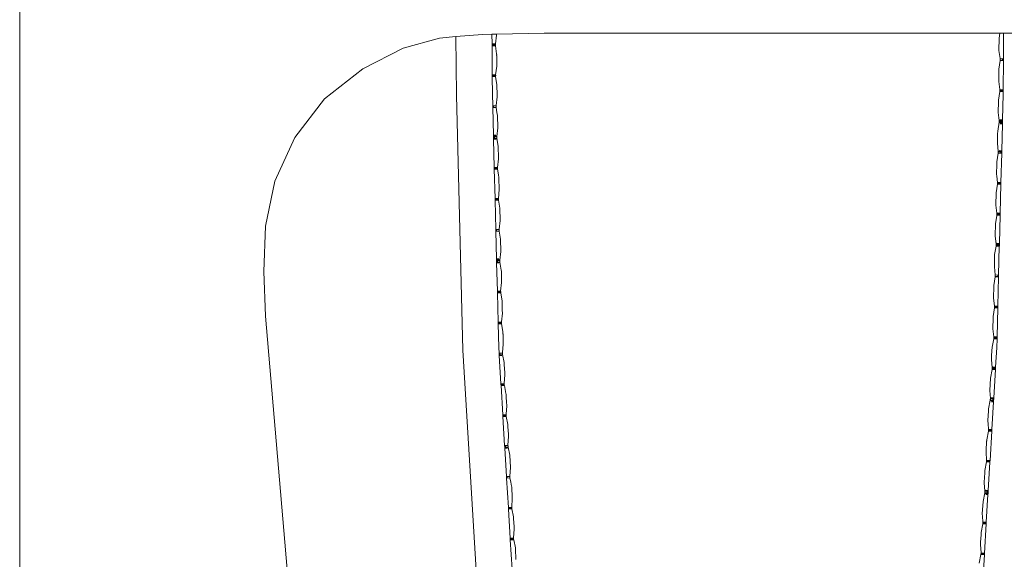
# Model space of a CAD drawing. Units: centimetres. Extents: x 1 to 325, y 0 to 315.
# Drawn here: x 263 to 277, y 186 to 193 of the extents above; entities that cross this region are included whole.
import ezdxf

# ---------------------------------------------------------------- set-up
doc = ezdxf.new("R2010")
doc.units = ezdxf.units.CM
doc.layers.get('0').update_dxf_attribs({"lineweight": 0})

msp = doc.modelspace()

# ---------------------------------------------------------------- linework, layer by layer
for p, q in [((263, 124.424), (263, 198.172)), ((268.828, 193.104), (268.325, 192.964)), ((268.828, 193.104), (269.058, 193.124)), ((269.058, 193.124), (269.428, 193.155)), ((269.058, 193.124), (269.064, 192.313)), ((269.428, 193.155), (269.557, 193.157)), ((269.557, 193.157), (269.62, 193.159)), ((269.558, 193.023), (269.557, 193.157)), ((269.62, 193.144), (269.605, 193.025)), ((269.62, 193.159), (270.281, 193.172)), ((269.62, 193.159), (269.62, 193.144)), ((270.281, 193.172), (276.607, 193.172)), ((276.597, 192.962), (276.598, 193.068)), ((276.598, 193.1), (276.607, 193.172)), ((276.598, 193.088), (276.598, 193.1)), ((276.598, 193.08), (276.598, 193.088)), ((276.598, 193.08), (276.598, 193.068)), ((276.661, 193.172), (276.607, 193.172)), ((276.661, 193.172), (276.659, 192.816)), ((277.161, 193.172), (276.661, 193.172)), ((268.325, 192.964), (267.763, 192.677)), ((269.605, 193.025), (269.558, 193.023)), ((269.558, 193.018), (269.558, 193.023)), ((269.605, 193.019), (269.558, 193.018)), ((269.558, 193.01), (269.558, 193.018)), ((269.605, 193.011), (269.558, 193.01)), ((269.559, 193.006), (269.558, 193.01)), ((269.605, 193.006), (269.559, 193.006)), ((269.559, 192.998), (269.559, 193.006)), ((269.559, 192.998), (269.605, 192.997)), ((269.562, 192.593), (269.559, 192.998)), ((269.605, 193.025), (269.605, 193.019)), ((269.605, 193.019), (269.606, 193.013)), ((269.606, 193.013), (269.605, 193.011)), ((269.605, 193.006), (269.605, 193.011)), ((269.605, 193.006), (269.605, 192.997)), ((269.622, 192.885), (269.605, 192.997)), ((276.597, 192.95), (276.597, 192.962)), ((276.597, 192.942), (276.597, 192.95)), ((276.597, 192.942), (276.597, 192.93)), ((276.597, 192.93), (276.612, 192.818)), ((269.623, 192.873), (269.622, 192.885)), ((269.623, 192.873), (269.622, 192.865)), ((269.622, 192.865), (269.623, 192.853)), ((269.623, 192.853), (269.623, 192.747)), ((276.595, 192.671), (276.612, 192.79)), ((276.612, 192.808), (276.612, 192.818)), ((276.659, 192.816), (276.612, 192.818)), ((276.612, 192.808), (276.612, 192.801)), ((276.612, 192.801), (276.612, 192.804)), ((276.612, 192.796), (276.612, 192.801)), ((276.612, 192.796), (276.658, 192.796)), ((276.612, 192.79), (276.612, 192.796)), ((276.612, 192.79), (276.658, 192.791)), ((276.643, 192.808), (276.659, 192.808)), ((276.658, 192.791), (276.655, 192.386)), ((276.659, 192.804), (276.658, 192.796)), ((276.658, 192.791), (276.658, 192.796)), ((276.659, 192.808), (276.659, 192.816)), ((276.659, 192.804), (276.659, 192.808)), ((267.763, 192.677), (267.232, 192.258)), ((269.624, 192.715), (269.608, 192.594)), ((269.624, 192.735), (269.623, 192.747)), ((269.624, 192.735), (269.623, 192.727)), ((269.623, 192.727), (269.624, 192.715)), ((276.594, 192.533), (276.595, 192.638)), ((276.595, 192.658), (276.595, 192.671)), ((276.595, 192.651), (276.595, 192.658)), ((276.595, 192.651), (276.595, 192.638)), ((269.608, 192.594), (269.562, 192.593)), ((269.562, 192.589), (269.562, 192.593)), ((269.608, 192.59), (269.562, 192.589)), ((269.562, 192.581), (269.562, 192.589)), ((269.609, 192.581), (269.562, 192.581)), ((269.562, 192.577), (269.562, 192.581)), ((269.608, 192.577), (269.562, 192.577)), ((269.562, 192.569), (269.562, 192.577)), ((269.562, 192.569), (269.608, 192.569)), ((269.564, 192.325), (269.562, 192.569)), ((269.608, 192.594), (269.608, 192.59)), ((269.608, 192.59), (269.609, 192.584)), ((269.608, 192.577), (269.609, 192.581)), ((269.608, 192.577), (269.608, 192.569)), ((269.626, 192.456), (269.608, 192.569)), ((269.609, 192.584), (269.609, 192.581)), ((276.594, 192.52), (276.594, 192.533)), ((276.594, 192.513), (276.594, 192.52)), ((276.594, 192.513), (276.594, 192.5)), ((276.594, 192.5), (276.609, 192.389)), ((269.626, 192.444), (269.626, 192.456)), ((269.626, 192.444), (269.628, 192.318)), ((276.59, 192.242), (276.609, 192.363)), ((276.608, 192.371), (276.609, 192.376)), ((276.609, 192.367), (276.608, 192.371)), ((276.609, 192.379), (276.609, 192.389)), ((276.655, 192.386), (276.609, 192.389)), ((276.609, 192.379), (276.655, 192.379)), ((276.609, 192.379), (276.609, 192.376)), ((276.609, 192.376), (276.655, 192.374)), ((276.609, 192.367), (276.655, 192.366)), ((276.609, 192.363), (276.609, 192.367)), ((276.609, 192.363), (276.655, 192.362)), ((276.655, 192.379), (276.655, 192.386)), ((276.655, 192.374), (276.655, 192.379)), ((276.655, 192.366), (276.655, 192.374)), ((276.655, 192.362), (276.655, 192.366)), ((276.655, 192.362), (276.655, 192.325)), ((266.82, 191.721), (267.232, 192.258)), ((269.153, 188.772), (269.064, 192.313)), ((269.568, 192.164), (269.564, 192.325)), ((269.629, 192.286), (269.614, 192.165)), ((269.628, 192.297), (269.628, 192.318)), ((269.628, 192.297), (269.629, 192.286)), ((276.589, 192.231), (276.59, 192.242)), ((276.589, 192.231), (276.589, 192.21)), ((276.646, 191.969), (276.655, 192.325)), ((269.614, 192.165), (269.568, 192.164)), ((269.568, 192.16), (269.568, 192.164)), ((269.614, 192.161), (269.568, 192.16)), ((269.568, 192.147), (269.568, 192.16)), ((269.584, 192.148), (269.568, 192.147)), ((269.568, 192.14), (269.568, 192.147)), ((269.568, 192.14), (269.615, 192.141)), ((269.568, 192.14), (269.578, 191.755)), ((269.614, 192.165), (269.614, 192.161)), ((269.615, 192.157), (269.614, 192.161)), ((269.615, 192.141), (269.615, 192.157)), ((269.615, 192.141), (269.626, 192.071)), ((276.586, 192.084), (276.589, 192.21)), ((276.586, 192.084), (276.586, 192.072)), ((269.634, 192.028), (269.626, 192.071)), ((269.634, 192.015), (269.634, 192.028)), ((269.634, 192.015), (269.634, 192.008)), ((269.634, 192.008), (269.635, 191.995)), ((269.635, 191.995), (269.637, 191.89)), ((276.586, 192.072), (276.599, 191.959)), ((276.599, 191.951), (276.599, 191.959)), ((276.646, 191.957), (276.599, 191.959)), ((276.599, 191.951), (276.629, 191.95)), ((276.599, 191.951), (276.599, 191.946)), ((276.599, 191.946), (276.629, 191.95)), ((276.599, 191.941), (276.599, 191.946)), ((276.646, 191.969), (276.609, 191.97)), ((276.629, 191.95), (276.646, 191.945)), ((276.645, 191.937), (276.646, 191.945)), ((276.646, 191.957), (276.646, 191.969)), ((276.646, 191.945), (276.646, 191.957)), ((269.638, 191.857), (269.625, 191.737)), ((269.638, 191.877), (269.637, 191.89)), ((269.638, 191.877), (269.638, 191.87)), ((269.638, 191.87), (269.638, 191.857)), ((276.579, 191.813), (276.598, 191.934)), ((276.579, 191.802), (276.579, 191.813)), ((276.598, 191.934), (276.599, 191.938)), ((276.598, 191.934), (276.645, 191.933)), ((276.599, 191.938), (276.599, 191.941)), ((276.599, 191.938), (276.645, 191.937)), ((276.645, 191.925), (276.604, 191.926)), ((276.645, 191.913), (276.613, 191.914)), ((276.645, 191.913), (276.635, 191.54)), ((276.645, 191.933), (276.645, 191.937)), ((276.645, 191.925), (276.645, 191.933)), ((276.645, 191.913), (276.645, 191.925)), ((266.543, 191.117), (266.82, 191.721)), ((269.578, 191.755), (269.609, 191.755)), ((269.578, 191.742), (269.578, 191.755)), ((269.578, 191.742), (269.619, 191.743)), ((269.578, 191.735), (269.578, 191.742)), ((269.625, 191.737), (269.578, 191.735)), ((269.578, 191.73), (269.578, 191.735)), ((269.625, 191.732), (269.578, 191.73)), ((269.579, 191.718), (269.578, 191.73)), ((269.595, 191.718), (269.579, 191.718)), ((269.579, 191.71), (269.579, 191.718)), ((269.579, 191.71), (269.626, 191.712)), ((269.579, 191.698), (269.579, 191.71)), ((269.579, 191.698), (269.616, 191.699)), ((269.579, 191.698), (269.589, 191.305)), ((269.625, 191.737), (269.625, 191.732)), ((269.625, 191.732), (269.625, 191.724)), ((269.626, 191.712), (269.625, 191.724)), ((269.645, 191.598), (269.626, 191.712)), ((276.575, 191.655), (276.578, 191.781)), ((276.579, 191.802), (276.578, 191.781)), ((269.645, 191.586), (269.645, 191.598)), ((269.645, 191.586), (269.645, 191.578)), ((269.645, 191.578), (269.648, 191.461)), ((276.575, 191.655), (276.575, 191.643)), ((276.575, 191.643), (276.588, 191.529)), ((276.635, 191.54), (276.598, 191.541)), ((276.635, 191.528), (276.635, 191.54)), ((269.649, 191.428), (269.635, 191.307)), ((269.648, 191.439), (269.648, 191.461)), ((269.648, 191.439), (269.649, 191.428)), ((276.569, 191.384), (276.588, 191.505)), ((276.635, 191.528), (276.588, 191.529)), ((276.588, 191.529), (276.588, 191.515)), ((276.588, 191.509), (276.588, 191.515)), ((276.588, 191.505), (276.588, 191.509)), ((276.588, 191.509), (276.635, 191.508)), ((276.588, 191.505), (276.635, 191.504)), ((276.618, 191.521), (276.635, 191.52)), ((276.624, 191.099), (276.635, 191.504)), ((276.635, 191.52), (276.635, 191.528)), ((276.635, 191.516), (276.635, 191.52)), ((276.635, 191.508), (276.635, 191.516)), ((276.635, 191.504), (276.635, 191.508)), ((269.635, 191.307), (269.589, 191.305)), ((269.589, 191.301), (269.589, 191.305)), ((269.636, 191.302), (269.589, 191.301)), ((269.589, 191.293), (269.589, 191.301)), ((269.636, 191.294), (269.589, 191.293)), ((269.589, 191.289), (269.589, 191.293)), ((269.636, 191.29), (269.589, 191.289)), ((269.59, 191.281), (269.589, 191.289)), ((269.59, 191.281), (269.636, 191.282)), ((269.6, 190.876), (269.59, 191.281)), ((269.635, 191.307), (269.636, 191.302)), ((269.636, 191.302), (269.636, 191.298)), ((269.636, 191.294), (269.636, 191.302)), ((269.636, 191.29), (269.636, 191.294)), ((269.636, 191.29), (269.636, 191.282)), ((269.636, 191.282), (269.648, 191.206)), ((276.564, 191.214), (276.568, 191.352)), ((276.569, 191.372), (276.568, 191.352)), ((276.569, 191.372), (276.569, 191.384)), ((269.655, 191.169), (269.648, 191.206)), ((269.655, 191.157), (269.655, 191.169)), ((269.659, 190.999), (269.655, 191.157)), ((276.564, 191.214), (276.569, 191.185)), ((276.569, 191.185), (276.578, 191.1)), ((266.415, 190.493), (266.543, 191.117)), ((269.659, 190.999), (269.646, 190.877)), ((276.558, 190.955), (276.577, 191.074)), ((276.578, 191.092), (276.577, 191.088)), ((276.577, 191.088), (276.624, 191.087)), ((276.577, 191.084), (276.577, 191.088)), ((276.577, 191.08), (276.577, 191.084)), ((276.577, 191.08), (276.624, 191.079)), ((276.577, 191.074), (276.577, 191.08)), ((276.577, 191.074), (276.624, 191.074)), ((276.578, 191.092), (276.578, 191.1)), ((276.624, 191.099), (276.578, 191.1)), ((276.578, 191.092), (276.624, 191.091)), ((276.614, 190.67), (276.624, 191.074)), ((276.624, 191.091), (276.624, 191.099)), ((276.624, 191.087), (276.624, 191.091)), ((276.624, 191.079), (276.624, 191.087)), ((276.624, 191.074), (276.624, 191.079)), ((269.646, 190.877), (269.6, 190.876)), ((269.6, 190.872), (269.6, 190.876)), ((269.646, 190.873), (269.6, 190.872)), ((269.6, 190.864), (269.6, 190.872)), ((269.646, 190.865), (269.6, 190.864)), ((269.6, 190.86), (269.6, 190.864)), ((269.647, 190.861), (269.6, 190.86)), ((269.6, 190.852), (269.6, 190.86)), ((269.6, 190.852), (269.647, 190.852)), ((269.6, 190.852), (269.61, 190.447)), ((269.646, 190.877), (269.646, 190.873)), ((269.646, 190.873), (269.647, 190.869)), ((269.647, 190.869), (269.646, 190.865)), ((269.647, 190.861), (269.646, 190.865)), ((269.647, 190.861), (269.647, 190.852)), ((269.666, 190.74), (269.647, 190.852)), ((276.555, 190.817), (276.557, 190.923)), ((276.557, 190.935), (276.558, 190.943)), ((276.557, 190.923), (276.557, 190.935)), ((276.558, 190.943), (276.558, 190.955)), ((269.666, 190.728), (269.666, 190.74)), ((269.666, 190.728), (269.666, 190.72)), ((269.666, 190.72), (269.667, 190.708)), ((276.554, 190.805), (276.555, 190.817)), ((276.554, 190.797), (276.554, 190.805)), ((276.554, 190.797), (276.554, 190.785)), ((276.554, 190.785), (276.567, 190.672)), ((269.667, 190.708), (269.669, 190.602)), ((269.67, 190.59), (269.669, 190.602)), ((269.67, 190.59), (269.67, 190.582)), ((269.67, 190.582), (269.67, 190.57)), ((276.547, 190.526), (276.566, 190.642)), ((276.566, 190.642), (276.567, 190.646)), ((276.567, 190.663), (276.567, 190.672)), ((276.614, 190.67), (276.567, 190.672)), ((276.567, 190.663), (276.614, 190.662)), ((276.567, 190.663), (276.567, 190.659)), ((276.567, 190.659), (276.613, 190.658)), ((276.567, 190.654), (276.567, 190.659)), ((276.567, 190.651), (276.567, 190.654)), ((276.567, 190.651), (276.613, 190.65)), ((276.567, 190.646), (276.567, 190.651)), ((276.567, 190.646), (276.613, 190.645)), ((276.603, 190.253), (276.613, 190.645)), ((276.613, 190.658), (276.614, 190.662)), ((276.613, 190.65), (276.613, 190.658)), ((276.613, 190.645), (276.613, 190.65)), ((276.614, 190.662), (276.614, 190.67)), ((266.415, 190.493), (266.388, 189.864)), ((269.657, 190.45), (269.61, 190.447)), ((269.61, 190.443), (269.61, 190.447)), ((269.657, 190.444), (269.61, 190.443)), ((269.611, 190.43), (269.61, 190.443)), ((269.67, 190.57), (269.657, 190.45)), ((269.657, 190.45), (269.657, 190.444)), ((269.657, 190.444), (269.657, 190.437)), ((276.547, 190.493), (276.544, 190.388)), ((276.547, 190.513), (276.547, 190.526)), ((276.547, 190.51), (276.547, 190.513)), ((276.547, 190.51), (276.547, 190.506)), ((276.547, 190.506), (276.547, 190.493)), ((269.627, 190.431), (269.611, 190.43)), ((269.611, 190.423), (269.611, 190.43)), ((269.611, 190.423), (269.658, 190.423)), ((269.611, 190.423), (269.621, 190.038)), ((269.658, 190.432), (269.657, 190.437)), ((269.658, 190.432), (269.658, 190.423)), ((269.677, 190.311), (269.658, 190.423)), ((269.677, 190.298), (269.677, 190.311)), ((276.543, 190.368), (276.544, 190.375)), ((276.543, 190.368), (276.544, 190.364)), ((276.544, 190.364), (276.543, 190.355)), ((276.543, 190.355), (276.556, 190.246)), ((276.544, 190.384), (276.544, 190.388)), ((276.544, 190.375), (276.544, 190.384)), ((269.677, 190.298), (269.677, 190.291)), ((269.677, 190.291), (269.678, 190.279)), ((269.678, 190.279), (269.68, 190.173)), ((269.68, 190.161), (269.68, 190.173)), ((276.537, 190.096), (276.556, 190.215)), ((276.557, 190.241), (276.556, 190.246)), ((276.556, 190.234), (276.557, 190.241)), ((276.556, 190.234), (276.587, 190.233)), ((276.556, 190.234), (276.556, 190.227)), ((276.556, 190.23), (276.587, 190.233)), ((276.556, 190.227), (276.556, 190.23)), ((276.556, 190.227), (276.556, 190.222)), ((276.556, 190.222), (276.603, 190.22)), ((276.556, 190.215), (276.556, 190.222)), ((276.556, 190.215), (276.602, 190.216)), ((276.603, 190.24), (276.557, 190.241)), ((276.603, 190.253), (276.567, 190.254)), ((276.587, 190.233), (276.603, 190.229)), ((276.602, 190.216), (276.592, 189.811)), ((276.602, 190.216), (276.603, 190.22)), ((276.603, 190.24), (276.603, 190.253)), ((276.603, 190.229), (276.603, 190.24)), ((276.603, 190.22), (276.603, 190.229)), ((269.621, 190.038), (269.652, 190.039)), ((269.621, 190.025), (269.621, 190.038)), ((269.681, 190.141), (269.668, 190.02)), ((269.68, 190.161), (269.681, 190.153)), ((269.681, 190.153), (269.681, 190.141)), ((276.533, 189.958), (276.536, 190.064)), ((276.536, 190.076), (276.537, 190.084)), ((276.536, 190.064), (276.536, 190.076)), ((276.537, 190.084), (276.537, 190.096)), ((269.621, 190.025), (269.662, 190.026)), ((269.621, 190.018), (269.621, 190.025)), ((269.668, 190.02), (269.621, 190.018)), ((269.621, 190.014), (269.621, 190.018)), ((269.668, 190.015), (269.621, 190.014)), ((269.621, 190.001), (269.621, 190.014)), ((269.638, 190.002), (269.621, 190.001)), ((269.622, 189.994), (269.621, 190.001)), ((269.622, 189.994), (269.668, 189.994)), ((269.622, 189.981), (269.622, 189.994)), ((269.622, 189.981), (269.659, 189.982)), ((269.622, 189.981), (269.632, 189.589)), ((269.668, 190.02), (269.668, 190.015)), ((269.668, 190.015), (269.668, 190.01)), ((269.668, 190.01), (269.668, 190.007)), ((269.668, 190.002), (269.668, 190.007)), ((269.668, 190.002), (269.668, 189.994)), ((269.687, 189.882), (269.668, 189.994)), ((276.533, 189.946), (276.533, 189.958)), ((276.533, 189.939), (276.533, 189.946)), ((276.533, 189.939), (276.533, 189.926)), ((276.533, 189.926), (276.546, 189.814)), ((266.415, 189.24), (266.388, 189.864)), ((269.688, 189.869), (269.687, 189.882)), ((269.688, 189.869), (269.688, 189.862)), ((269.688, 189.862), (269.688, 189.849)), ((269.691, 189.711), (269.688, 189.849)), ((276.526, 189.667), (276.545, 189.788)), ((276.545, 189.796), (276.546, 189.8)), ((276.545, 189.796), (276.546, 189.792)), ((276.545, 189.788), (276.546, 189.792)), ((276.545, 189.788), (276.592, 189.787)), ((276.546, 189.805), (276.546, 189.814)), ((276.592, 189.811), (276.546, 189.814)), ((276.546, 189.805), (276.546, 189.8)), ((276.546, 189.792), (276.592, 189.791)), ((276.576, 189.804), (276.592, 189.803)), ((276.582, 189.382), (276.592, 189.787)), ((276.592, 189.803), (276.592, 189.811)), ((276.592, 189.799), (276.592, 189.803)), ((276.592, 189.791), (276.592, 189.799)), ((276.592, 189.787), (276.592, 189.791)), ((269.691, 189.711), (269.678, 189.59)), ((276.522, 189.517), (276.525, 189.635)), ((276.526, 189.657), (276.525, 189.635)), ((276.526, 189.657), (276.526, 189.667)), ((269.678, 189.59), (269.632, 189.589)), ((269.632, 189.584), (269.632, 189.589)), ((269.678, 189.586), (269.632, 189.584)), ((269.632, 189.576), (269.632, 189.584)), ((269.679, 189.577), (269.632, 189.576)), ((269.632, 189.572), (269.632, 189.576)), ((269.679, 189.573), (269.632, 189.572)), ((269.632, 189.564), (269.632, 189.572)), ((269.632, 189.564), (269.679, 189.566)), ((269.642, 189.159), (269.632, 189.564)), ((269.678, 189.59), (269.678, 189.586)), ((269.678, 189.586), (269.679, 189.581)), ((269.679, 189.581), (269.679, 189.577)), ((269.679, 189.573), (269.679, 189.577)), ((269.679, 189.573), (269.679, 189.566)), ((269.698, 189.452), (269.679, 189.566)), ((276.522, 189.509), (276.522, 189.517)), ((276.522, 189.509), (276.522, 189.497)), ((276.522, 189.497), (276.535, 189.383)), ((269.698, 189.44), (269.698, 189.452)), ((269.698, 189.44), (269.701, 189.314)), ((276.515, 189.238), (276.535, 189.359)), ((276.534, 189.366), (276.535, 189.371)), ((276.535, 189.363), (276.534, 189.366)), ((276.535, 189.375), (276.535, 189.383)), ((276.582, 189.382), (276.535, 189.383)), ((276.535, 189.375), (276.582, 189.374)), ((276.535, 189.375), (276.535, 189.371)), ((276.535, 189.371), (276.581, 189.37)), ((276.535, 189.363), (276.581, 189.362)), ((276.535, 189.359), (276.535, 189.363)), ((276.535, 189.359), (276.581, 189.358)), ((276.571, 188.953), (276.581, 189.358)), ((276.581, 189.37), (276.582, 189.374)), ((276.581, 189.362), (276.581, 189.37)), ((276.581, 189.358), (276.581, 189.362)), ((276.582, 189.374), (276.582, 189.382)), ((267.262, 179.352), (266.415, 189.24)), ((269.702, 189.282), (269.689, 189.161)), ((269.701, 189.314), (269.702, 189.294)), ((269.702, 189.294), (269.702, 189.282)), ((276.515, 189.227), (276.515, 189.238)), ((276.515, 189.206), (276.515, 189.227)), ((269.689, 189.161), (269.642, 189.159)), ((269.642, 189.155), (269.642, 189.159)), ((269.689, 189.157), (269.642, 189.155)), ((269.643, 189.147), (269.642, 189.155)), ((269.689, 189.148), (269.643, 189.147)), ((269.643, 189.143), (269.643, 189.147)), ((269.689, 189.144), (269.643, 189.143)), ((269.643, 189.135), (269.643, 189.143)), ((269.643, 189.135), (269.689, 189.137)), ((269.651, 188.807), (269.643, 189.135)), ((269.689, 189.161), (269.689, 189.157)), ((269.689, 189.157), (269.69, 189.152)), ((269.69, 189.152), (269.689, 189.148)), ((269.689, 189.144), (269.689, 189.148)), ((269.689, 189.144), (269.689, 189.137)), ((269.689, 189.137), (269.69, 189.134)), ((269.698, 189.086), (269.69, 189.134)), ((269.709, 189.024), (269.698, 189.086)), ((276.512, 189.08), (276.511, 189.068)), ((276.512, 189.08), (276.515, 189.206)), ((269.709, 189.015), (269.709, 189.024)), ((269.71, 189.011), (269.709, 189.015)), ((269.71, 189.011), (269.71, 189.004)), ((269.71, 189.004), (269.71, 188.995)), ((269.71, 188.995), (269.711, 188.991)), ((269.711, 188.991), (269.713, 188.886)), ((276.511, 189.068), (276.525, 188.954)), ((276.524, 188.946), (276.525, 188.954)), ((276.524, 188.946), (276.571, 188.945)), ((276.524, 188.946), (276.525, 188.943)), ((276.524, 188.938), (276.525, 188.943)), ((276.524, 188.934), (276.524, 188.938)), ((276.571, 188.953), (276.525, 188.954)), ((276.525, 188.943), (276.571, 188.941)), ((276.571, 188.945), (276.571, 188.953)), ((276.571, 188.941), (276.571, 188.945)), ((276.571, 188.933), (276.571, 188.941)), ((269.656, 188.73), (269.651, 188.807)), ((269.715, 188.853), (269.702, 188.738)), ((269.714, 188.873), (269.713, 188.886)), ((269.714, 188.865), (269.714, 188.873)), ((269.714, 188.865), (269.715, 188.853)), ((276.501, 188.798), (276.502, 188.811)), ((276.501, 188.791), (276.501, 188.798)), ((276.502, 188.811), (276.524, 188.928)), ((276.524, 188.934), (276.571, 188.933)), ((276.524, 188.928), (276.524, 188.934)), ((276.524, 188.928), (276.57, 188.928)), ((276.567, 188.807), (276.551, 188.536)), ((276.567, 188.807), (276.57, 188.928)), ((276.57, 188.928), (276.571, 188.933)), ((269.153, 188.772), (269.365, 185.259)), ((269.702, 188.732), (269.656, 188.73)), ((269.656, 188.726), (269.656, 188.73)), ((269.703, 188.729), (269.656, 188.726)), ((269.657, 188.714), (269.656, 188.726)), ((269.673, 188.715), (269.657, 188.714)), ((269.657, 188.706), (269.657, 188.714)), ((269.657, 188.706), (269.704, 188.708)), ((269.658, 188.694), (269.657, 188.706)), ((269.658, 188.694), (269.695, 188.696)), ((269.658, 188.694), (269.682, 188.302)), ((269.702, 188.738), (269.702, 188.732)), ((269.702, 188.732), (269.703, 188.729)), ((269.703, 188.729), (269.703, 188.721)), ((269.703, 188.717), (269.703, 188.721)), ((269.703, 188.717), (269.704, 188.708)), ((269.727, 188.597), (269.704, 188.708)), ((276.494, 188.66), (276.495, 188.673)), ((276.495, 188.673), (276.5, 188.778)), ((276.501, 188.791), (276.5, 188.778)), ((269.728, 188.584), (269.727, 188.597)), ((269.728, 188.584), (269.728, 188.577)), ((269.728, 188.577), (269.729, 188.564)), ((269.729, 188.564), (269.735, 188.459)), ((276.494, 188.653), (276.493, 188.64)), ((276.493, 188.64), (276.504, 188.526)), ((276.494, 188.653), (276.494, 188.66)), ((276.503, 188.519), (276.504, 188.526)), ((276.55, 188.524), (276.504, 188.526)), ((276.551, 188.536), (276.514, 188.538)), ((276.551, 188.536), (276.55, 188.524)), ((269.737, 188.426), (269.728, 188.305)), ((269.735, 188.455), (269.735, 188.459)), ((269.736, 188.446), (269.735, 188.455)), ((269.736, 188.446), (269.736, 188.439)), ((269.736, 188.439), (269.737, 188.426)), ((276.479, 188.382), (276.502, 188.502)), ((276.503, 188.519), (276.502, 188.512)), ((276.502, 188.512), (276.503, 188.515)), ((276.502, 188.512), (276.503, 188.506)), ((276.502, 188.502), (276.503, 188.506)), ((276.502, 188.502), (276.549, 188.5)), ((276.503, 188.519), (276.534, 188.517)), ((276.503, 188.515), (276.534, 188.517)), ((276.503, 188.506), (276.549, 188.504)), ((276.525, 188.108), (276.549, 188.5)), ((276.534, 188.517), (276.55, 188.512)), ((276.55, 188.512), (276.549, 188.504)), ((276.549, 188.504), (276.549, 188.5)), ((276.55, 188.512), (276.55, 188.524)), ((269.728, 188.305), (269.682, 188.302)), ((269.682, 188.297), (269.682, 188.302)), ((269.728, 188.3), (269.682, 188.297)), ((269.682, 188.289), (269.682, 188.297)), ((269.699, 188.286), (269.682, 188.289)), ((269.683, 188.278), (269.682, 188.289)), ((269.683, 188.278), (269.729, 188.28)), ((269.707, 187.873), (269.683, 188.278)), ((269.729, 188.292), (269.699, 188.286)), ((269.729, 188.288), (269.699, 188.286)), ((269.728, 188.305), (269.728, 188.3)), ((269.728, 188.3), (269.729, 188.296)), ((269.729, 188.296), (269.729, 188.292)), ((269.729, 188.288), (269.729, 188.292)), ((269.729, 188.288), (269.729, 188.28)), ((269.729, 188.28), (269.73, 188.277)), ((269.752, 188.168), (269.73, 188.277)), ((276.479, 188.382), (276.469, 188.212)), ((269.753, 188.159), (269.752, 188.168)), ((269.754, 188.156), (269.753, 188.159)), ((269.754, 188.156), (269.754, 188.148)), ((269.754, 188.148), (269.754, 188.139)), ((269.754, 188.139), (269.755, 188.136)), ((269.755, 188.136), (269.761, 188.03)), ((276.469, 188.212), (276.478, 188.098)), ((269.763, 187.998), (269.754, 187.879)), ((269.762, 188.018), (269.761, 188.03)), ((269.762, 188.015), (269.762, 188.018)), ((269.762, 188.01), (269.762, 188.015)), ((269.762, 188.01), (269.763, 187.998)), ((276.453, 187.954), (276.477, 188.074)), ((276.478, 188.09), (276.477, 188.085)), ((276.477, 188.078), (276.477, 188.085)), ((276.477, 188.085), (276.477, 188.082)), ((276.477, 188.082), (276.477, 188.078)), ((276.477, 188.074), (276.477, 188.078)), ((276.477, 188.078), (276.523, 188.075)), ((276.477, 188.074), (276.523, 188.071)), ((276.478, 188.09), (276.478, 188.098)), ((276.525, 188.095), (276.478, 188.098)), ((276.523, 188.063), (276.482, 188.066)), ((276.525, 188.108), (276.488, 188.11)), ((276.522, 188.051), (276.491, 188.053)), ((276.522, 188.051), (276.499, 187.667)), ((276.508, 188.089), (276.524, 188.088)), ((276.523, 188.063), (276.522, 188.051)), ((276.523, 188.075), (276.524, 188.084)), ((276.523, 188.075), (276.523, 188.071)), ((276.523, 188.071), (276.523, 188.063)), ((276.525, 188.095), (276.524, 188.088)), ((276.524, 188.088), (276.524, 188.084)), ((276.525, 188.108), (276.525, 188.095)), ((269.754, 187.876), (269.707, 187.873)), ((269.708, 187.869), (269.707, 187.873)), ((269.754, 187.872), (269.708, 187.869)), ((269.708, 187.861), (269.708, 187.869)), ((269.755, 187.864), (269.708, 187.861)), ((269.708, 187.857), (269.708, 187.861)), ((269.755, 187.859), (269.708, 187.857)), ((269.709, 187.849), (269.708, 187.857)), ((269.709, 187.849), (269.756, 187.85)), ((269.733, 187.445), (269.709, 187.849)), ((269.754, 187.879), (269.754, 187.876)), ((269.754, 187.876), (269.754, 187.872)), ((269.754, 187.872), (269.755, 187.868)), ((269.755, 187.868), (269.755, 187.864)), ((269.755, 187.859), (269.755, 187.864)), ((269.755, 187.859), (269.756, 187.85)), ((269.756, 187.85), (269.778, 187.739)), ((276.444, 187.796), (276.451, 187.922)), ((276.452, 187.942), (276.451, 187.922)), ((276.452, 187.942), (276.453, 187.954)), ((269.779, 187.727), (269.778, 187.739)), ((269.779, 187.727), (269.779, 187.719)), ((269.779, 187.719), (269.78, 187.707)), ((269.78, 187.707), (269.787, 187.602)), ((276.444, 187.796), (276.443, 187.784)), ((276.443, 187.784), (276.446, 187.751)), ((276.452, 187.67), (276.446, 187.751)), ((269.789, 187.569), (269.78, 187.45)), ((269.787, 187.602), (269.788, 187.589)), ((269.788, 187.589), (269.788, 187.582)), ((269.788, 187.582), (269.789, 187.569)), ((276.427, 187.525), (276.45, 187.643)), ((276.45, 187.643), (276.451, 187.652)), ((276.45, 187.643), (276.497, 187.643)), ((276.452, 187.662), (276.451, 187.655)), ((276.451, 187.658), (276.498, 187.655)), ((276.451, 187.652), (276.451, 187.655)), ((276.451, 187.652), (276.498, 187.647)), ((276.452, 187.662), (276.452, 187.67)), ((276.499, 187.667), (276.452, 187.67)), ((276.452, 187.662), (276.498, 187.659)), ((276.473, 187.238), (276.497, 187.643)), ((276.498, 187.647), (276.497, 187.643)), ((276.499, 187.667), (276.498, 187.659)), ((276.498, 187.659), (276.498, 187.655)), ((276.498, 187.655), (276.498, 187.647)), ((269.78, 187.45), (269.733, 187.445)), ((269.733, 187.44), (269.733, 187.445)), ((269.78, 187.443), (269.733, 187.44)), ((269.734, 187.428), (269.733, 187.44)), ((269.78, 187.45), (269.78, 187.443)), ((269.78, 187.443), (269.781, 187.436)), ((269.781, 187.431), (269.781, 187.436)), ((269.781, 187.431), (269.781, 187.423)), ((276.419, 187.388), (276.425, 187.493)), ((276.425, 187.493), (276.426, 187.505)), ((276.426, 187.505), (276.427, 187.513)), ((276.427, 187.513), (276.427, 187.525)), ((269.751, 187.429), (269.734, 187.428)), ((269.735, 187.42), (269.734, 187.428)), ((269.735, 187.42), (269.781, 187.423)), ((269.735, 187.408), (269.735, 187.42)), ((269.735, 187.408), (269.773, 187.41)), ((269.759, 187.016), (269.735, 187.408)), ((269.804, 187.311), (269.781, 187.423)), ((269.815, 187.141), (269.804, 187.311)), ((276.418, 187.368), (276.417, 187.355)), ((276.417, 187.355), (276.426, 187.243)), ((276.418, 187.375), (276.419, 187.388)), ((276.418, 187.368), (276.418, 187.375)), ((276.401, 187.097), (276.425, 187.217)), ((276.425, 187.226), (276.426, 187.229)), ((276.425, 187.221), (276.425, 187.226)), ((276.425, 187.221), (276.472, 187.218)), ((276.425, 187.217), (276.425, 187.221)), ((276.425, 187.217), (276.471, 187.214)), ((276.426, 187.233), (276.426, 187.243)), ((276.473, 187.238), (276.426, 187.243)), ((276.426, 187.233), (276.472, 187.231)), ((276.426, 187.233), (276.426, 187.229)), ((276.426, 187.229), (276.472, 187.226)), ((276.448, 186.822), (276.471, 187.214)), ((276.472, 187.218), (276.471, 187.214)), ((276.473, 187.238), (276.472, 187.231)), ((276.472, 187.231), (276.472, 187.226)), ((276.472, 187.226), (276.472, 187.218)), ((269.815, 187.141), (269.806, 187.019)), ((276.392, 186.939), (276.399, 187.065)), ((276.401, 187.086), (276.399, 187.065)), ((276.401, 187.086), (276.401, 187.097)), ((269.806, 187.019), (269.759, 187.016)), ((269.759, 187.012), (269.759, 187.016)), ((269.806, 187.014), (269.759, 187.012)), ((269.76, 186.999), (269.759, 187.012)), ((269.776, 187), (269.76, 186.999)), ((269.76, 186.992), (269.76, 186.999)), ((269.76, 186.992), (269.807, 186.995)), ((269.785, 186.587), (269.76, 186.992)), ((269.806, 187.019), (269.806, 187.014)), ((269.807, 187.01), (269.806, 187.014)), ((269.807, 186.995), (269.807, 187.01)), ((269.807, 186.995), (269.819, 186.937)), ((269.83, 186.882), (269.819, 186.937)), ((276.392, 186.939), (276.391, 186.927)), ((276.391, 186.927), (276.4, 186.812)), ((269.831, 186.87), (269.83, 186.882)), ((269.831, 186.87), (269.831, 186.862)), ((269.831, 186.862), (269.832, 186.85)), ((269.832, 186.85), (269.838, 186.744)), ((276.376, 186.668), (276.399, 186.788)), ((276.399, 186.792), (276.4, 186.799)), ((276.4, 186.799), (276.399, 186.797)), ((276.399, 186.797), (276.399, 186.792)), ((276.399, 186.788), (276.399, 186.792)), ((276.399, 186.792), (276.446, 186.79)), ((276.399, 186.788), (276.446, 186.785)), ((276.447, 186.81), (276.4, 186.812)), ((276.4, 186.812), (276.4, 186.799)), ((276.445, 186.778), (276.404, 186.78)), ((276.448, 186.822), (276.411, 186.824)), ((276.444, 186.765), (276.413, 186.767)), ((276.444, 186.765), (276.421, 186.381)), ((276.43, 186.803), (276.447, 186.802)), ((276.445, 186.778), (276.444, 186.765)), ((276.446, 186.785), (276.445, 186.778)), ((276.447, 186.802), (276.446, 186.798)), ((276.446, 186.79), (276.446, 186.798)), ((276.446, 186.79), (276.446, 186.785)), ((276.448, 186.822), (276.447, 186.81)), ((276.447, 186.81), (276.447, 186.802)), ((269.84, 186.712), (269.831, 186.592)), ((269.839, 186.741), (269.838, 186.744)), ((269.839, 186.732), (269.839, 186.741)), ((269.839, 186.732), (269.839, 186.725)), ((269.839, 186.725), (269.84, 186.712)), ((276.376, 186.668), (276.365, 186.498)), ((269.831, 186.592), (269.785, 186.587)), ((269.785, 186.583), (269.785, 186.587)), ((269.832, 186.586), (269.785, 186.583)), ((269.786, 186.575), (269.785, 186.583)), ((269.832, 186.578), (269.786, 186.575)), ((269.786, 186.571), (269.786, 186.575)), ((269.832, 186.574), (269.786, 186.571)), ((269.786, 186.563), (269.786, 186.571)), ((269.786, 186.563), (269.833, 186.566)), ((269.811, 186.159), (269.786, 186.563)), ((269.831, 186.592), (269.832, 186.586)), ((269.832, 186.586), (269.832, 186.581)), ((269.832, 186.581), (269.832, 186.578)), ((269.832, 186.574), (269.832, 186.578)), ((269.832, 186.574), (269.833, 186.566)), ((269.856, 186.454), (269.833, 186.566)), ((276.369, 186.46), (276.365, 186.498)), ((269.856, 186.441), (269.856, 186.454)), ((269.856, 186.441), (269.857, 186.434)), ((269.856, 186.431), (269.856, 186.441)), ((269.857, 186.434), (269.856, 186.431)), ((269.864, 186.316), (269.856, 186.431)), ((269.857, 186.434), (269.864, 186.316)), ((276.35, 186.24), (276.373, 186.359)), ((276.369, 186.46), (276.375, 186.384)), ((276.373, 186.369), (276.374, 186.372)), ((276.374, 186.364), (276.373, 186.369)), ((276.373, 186.359), (276.374, 186.364)), ((276.373, 186.359), (276.42, 186.357)), ((276.374, 186.376), (276.375, 186.384)), ((276.374, 186.376), (276.421, 186.373)), ((276.374, 186.376), (276.374, 186.372)), ((276.374, 186.372), (276.421, 186.369)), ((276.374, 186.364), (276.42, 186.361)), ((276.421, 186.381), (276.375, 186.384)), ((276.396, 185.952), (276.42, 186.357)), ((276.421, 186.369), (276.42, 186.361)), ((276.42, 186.361), (276.42, 186.357)), ((276.421, 186.373), (276.421, 186.381)), ((276.421, 186.369), (276.421, 186.373)), ((269.866, 186.284), (269.857, 186.162)), ((269.865, 186.296), (269.864, 186.316)), ((269.865, 186.296), (269.866, 186.284)), ((276.341, 186.102), (276.348, 186.207)), ((276.349, 186.22), (276.348, 186.207)), ((276.349, 186.227), (276.35, 186.24)), ((276.349, 186.22), (276.349, 186.227)), ((269.857, 186.162), (269.811, 186.159)), ((269.811, 186.155), (269.811, 186.159)), ((269.858, 186.157), (269.811, 186.155)), ((269.811, 186.147), (269.811, 186.155)), ((269.858, 186.149), (269.811, 186.147)), ((269.812, 186.142), (269.811, 186.147)), ((269.858, 186.145), (269.812, 186.142)), ((269.812, 186.135), (269.812, 186.142)), ((269.812, 186.135), (269.859, 186.137)), ((269.836, 185.73), (269.812, 186.135)), ((269.857, 186.162), (269.858, 186.157)), ((269.858, 186.157), (269.858, 186.149)), ((269.858, 186.145), (269.858, 186.149)), ((269.858, 186.145), (269.859, 186.137)), ((269.882, 186.025), (269.859, 186.137)), ((276.34, 186.082), (276.341, 186.09)), ((276.34, 186.082), (276.34, 186.07)), ((276.34, 186.07), (276.349, 185.956)), ((276.341, 186.09), (276.341, 186.102)), ((269.882, 186.013), (269.882, 186.025)), ((269.882, 186.013), (269.883, 186.008)), ((269.882, 186.013), (269.883, 186.005)), ((269.883, 186.005), (269.883, 186.008)), ((269.891, 185.867), (269.883, 186.005)), ((276.324, 185.811), (276.347, 185.931)), ((276.347, 185.939), (276.348, 185.943)), ((276.348, 185.935), (276.347, 185.939)), ((276.347, 185.931), (276.348, 185.935)), ((276.347, 185.931), (276.394, 185.928)), ((276.348, 185.948), (276.349, 185.956)), ((276.348, 185.948), (276.395, 185.945)), ((276.348, 185.948), (276.348, 185.943)), ((276.348, 185.943), (276.395, 185.941)), ((276.348, 185.935), (276.394, 185.933)), ((276.396, 185.952), (276.349, 185.956)), ((276.37, 185.524), (276.394, 185.928)), ((276.395, 185.941), (276.394, 185.933)), ((276.394, 185.933), (276.394, 185.928)), ((276.396, 185.952), (276.395, 185.945)), ((276.395, 185.945), (276.395, 185.941)), ((269.891, 185.867), (269.891, 185.864))]:
    msp.add_line(p, q)

doc.saveas('drawing.dxf')
